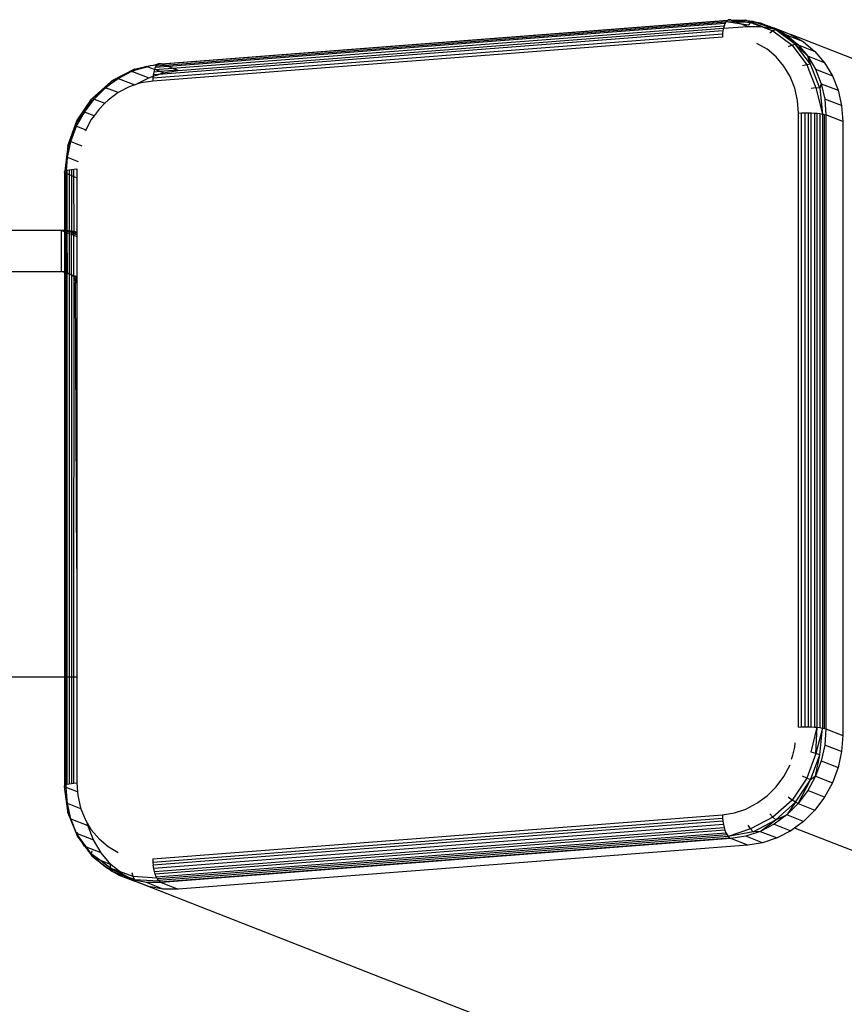
# Model space of a CAD drawing. Units: millimetres. Extents: x -17534 to -7965, y -16822 to -11960.
# Drawn here: x -11610 to -11530, y -16441 to -16346 of the extents above; entities that cross this region are included whole.
import ezdxf

# ---------------------------------------------------------------- set-up
doc = ezdxf.new("R2010")
doc.units = ezdxf.units.MM

msp = doc.modelspace()

# ---------------------------------------------------------------- linework, layer by layer
for p, q in [((-11596, -16350.067), (-11541.452, -16345.861)), ((-11541.531, -16345.909), (-11595.91, -16350.102)), ((-11595.674, -16350.195), (-11541.64, -16346.028)), ((-11541.736, -16346.191), (-11595.342, -16350.324)), ((-11594.922, -16350.488), (-11541.819, -16346.394)), ((-11541.819, -16346.394), (-11541.886, -16346.632)), ((-11541.886, -16346.632), (-11539.539, -16346.474)), ((-11541.736, -16346.191), (-11541.819, -16346.394)), ((-11541.64, -16346.028), (-11541.736, -16346.191)), ((-11541.531, -16345.909), (-11541.64, -16346.028)), ((-11540.116, -16346.248), (-11541.64, -16346.028)), ((-11540.606, -16346.057), (-11541.64, -16346.028)), ((-11541.452, -16345.861), (-11541.531, -16345.909)), ((-11541.413, -16345.837), (-11541.452, -16345.861)), ((-11541.289, -16345.813), (-11541.413, -16345.837)), ((-11541.413, -16345.837), (-11541.306, -16345.85)), ((-11541.306, -16345.85), (-11541.162, -16345.839)), ((-11541.162, -16345.839), (-11541.289, -16345.813)), ((-11541.162, -16345.839), (-11541.124, -16345.854)), ((-11541.124, -16345.854), (-11539.733, -16345.85)), ((-11541.124, -16345.854), (-11541.059, -16345.879)), ((-11541.059, -16345.879), (-11539.266, -16346.093)), ((-11541.059, -16345.879), (-11540.606, -16346.057)), ((-11539.478, -16345.95), (-11541.059, -16345.879)), ((-11539.266, -16346.093), (-11540.606, -16346.057)), ((-11540.606, -16346.057), (-11540.116, -16346.248)), ((-11539.509, -16346.336), (-11540.116, -16346.248)), ((-11540.116, -16346.248), (-11539.539, -16346.474)), ((-11539.733, -16345.85), (-11539.023, -16345.976)), ((-11539.478, -16345.95), (-11539.733, -16345.85)), ((-11539.539, -16346.474), (-11538.208, -16346.484)), ((-11539.266, -16346.093), (-11539.509, -16346.336)), ((-11539.023, -16345.976), (-11539.478, -16345.95)), ((-11539.197, -16346.06), (-11539.478, -16345.95)), ((-11539.197, -16346.06), (-11539.266, -16346.093)), ((-11539.266, -16346.093), (-11538.208, -16346.484)), ((-11539.023, -16345.976), (-11539.197, -16346.06)), ((-11538.11, -16346.485), (-11539.197, -16346.06)), ((-11539.023, -16345.976), (-11538.338, -16346.103)), ((-11537.196, -16346.651), (-11539.023, -16345.976)), ((-11537.356, -16346.487), (-11539.023, -16345.976)), ((-11538.338, -16346.103), (-11537.356, -16346.487)), ((-11538.338, -16346.103), (-11536.91, -16346.702)), ((-11538.208, -16346.484), (-11538.11, -16346.485)), ((-11538.208, -16346.484), (-11537.121, -16346.885)), ((-11538.11, -16346.485), (-11537.196, -16346.651)), ((-11596.802, -16351.415), (-11541.964, -16347.187)), ((-11541.934, -16346.898), (-11596.264, -16351.087)), ((-11594.377, -16350.702), (-11541.886, -16346.632)), ((-11541.964, -16347.187), (-11541.974, -16347.491)), ((-11541.934, -16346.898), (-11541.964, -16347.187)), ((-11541.886, -16346.632), (-11541.934, -16346.898)), ((-11537.121, -16346.885), (-11537.434, -16347.102)), ((-11537.356, -16346.487), (-11537.013, -16346.592)), ((-11536.834, -16346.784), (-11537.196, -16346.651)), ((-11537.196, -16346.651), (-11536.91, -16346.702)), ((-11536.834, -16346.784), (-11537.121, -16346.885)), ((-11537.121, -16346.885), (-11535.279, -16348.266)), ((-11537.013, -16346.592), (-11535.39, -16347.227)), ((-11537.013, -16346.592), (-11536.971, -16346.638)), ((-11536.971, -16346.638), (-11536.91, -16346.702)), ((-11536.971, -16346.638), (-11536.862, -16346.68)), ((-11536.91, -16346.702), (-11536.834, -16346.784)), ((-11536.91, -16346.702), (-11536.786, -16346.725)), ((-11536.862, -16346.68), (-11536.786, -16346.725)), ((-11534.954, -16348.194), (-11536.834, -16346.784)), ((-11534.7, -16348.225), (-11536.834, -16346.784)), ((-11536.786, -16346.725), (-11536.715, -16346.738)), ((-11536.715, -16346.738), (-11535.39, -16347.227)), ((-11536.715, -16346.738), (-11535.79, -16347.306)), ((-11535.79, -16347.306), (-11534.7, -16348.225)), ((-11534.167, -16347.94), (-11535.79, -16347.306)), ((-10523.472, -16742.973), (-11535.39, -16347.227)), ((-11535.39, -16347.227), (-11534.167, -16347.94)), ((-11541.974, -16347.491), (-11596.812, -16351.719)), ((-11537.676, -16348.664), (-11538.655, -16348.094)), ((-11535.279, -16348.266), (-11535.652, -16348.438)), ((-11534.954, -16348.194), (-11535.279, -16348.266)), ((-11535.279, -16348.266), (-11533.865, -16350.142)), ((-11533.511, -16350.108), (-11534.954, -16348.194)), ((-11534.7, -16348.225), (-11534.954, -16348.194)), ((-11534.954, -16348.194), (-11533.768, -16349.328)), ((-11534.7, -16348.225), (-11533.077, -16348.86)), ((-11534.7, -16348.225), (-11533.768, -16349.328)), ((-11534.167, -16347.94), (-11533.077, -16348.86)), ((-11536.804, -16349.4), (-11537.676, -16348.664)), ((-11533.768, -16349.328), (-11533.019, -16350.588)), ((-11532.145, -16349.963), (-11533.768, -16349.328)), ((-11533.511, -16350.108), (-11533.768, -16349.328)), ((-11533.077, -16348.86), (-11532.145, -16349.963)), ((-11597.392, -16350.313), (-11597.018, -16350.232)), ((-11597.336, -16350.335), (-11597.018, -16350.232)), ((-11597.018, -16350.232), (-11596.738, -16350.187)), ((-11596.738, -16350.187), (-11596.251, -16350.065)), ((-11596.738, -16350.187), (-11596.368, -16350.138)), ((-11596.477, -16350.257), (-11596.574, -16350.419)), ((-11596.368, -16350.138), (-11596.477, -16350.257)), ((-11596.477, -16350.257), (-11595.674, -16350.195)), ((-11596.344, -16350.123), (-11596.368, -16350.138)), ((-11596.251, -16350.065), (-11596.344, -16350.123)), ((-11596.344, -16350.123), (-11596, -16350.067)), ((-11595.91, -16350.102), (-11596.344, -16350.123)), ((-11596.127, -16350.042), (-11596.251, -16350.065)), ((-11596, -16350.067), (-11596.127, -16350.042)), ((-11595.91, -16350.102), (-11596, -16350.067)), ((-11595.674, -16350.195), (-11595.91, -16350.102)), ((-11595.342, -16350.324), (-11595.674, -16350.195)), ((-11536.059, -16350.283), (-11536.804, -16349.4)), ((-11533.865, -16350.142), (-11534.285, -16350.252)), ((-11533.511, -16350.108), (-11533.865, -16350.142)), ((-11533.865, -16350.142), (-11532.977, -16352.385)), ((-11532.605, -16352.397), (-11533.511, -16350.108)), ((-11532.145, -16349.963), (-11531.396, -16351.223)), ((-11600.811, -16351.777), (-11598.708, -16350.676)), ((-11598.559, -16350.566), (-11600.749, -16351.712)), ((-11600.149, -16351.46), (-11598.824, -16350.767)), ((-11598.824, -16350.767), (-11598.708, -16350.676)), ((-11598.824, -16350.767), (-11598.732, -16350.736)), ((-11598.824, -16350.767), (-11598.755, -16350.794)), ((-11598.755, -16350.794), (-11598.801, -16350.907)), ((-11598.732, -16350.736), (-11598.755, -16350.794)), ((-11598.755, -16350.794), (-11597.201, -16351.402)), ((-11598.732, -16350.736), (-11598.118, -16350.529)), ((-11598.708, -16350.676), (-11598.732, -16350.736)), ((-11598.708, -16350.676), (-11598.118, -16350.529)), ((-11598.559, -16350.566), (-11598.708, -16350.676)), ((-11598.559, -16350.566), (-11597.621, -16350.363)), ((-11598.118, -16350.529), (-11597.336, -16350.335)), ((-11598.118, -16350.529), (-11597.621, -16350.363)), ((-11597.621, -16350.363), (-11597.43, -16350.298)), ((-11597.43, -16350.298), (-11597.392, -16350.313)), ((-11597.336, -16350.335), (-11597.392, -16350.313)), ((-11596.657, -16350.622), (-11597.336, -16350.335)), ((-11596.786, -16351.262), (-11596.264, -16351.087)), ((-11596.772, -16351.126), (-11596.786, -16351.262)), ((-11596.723, -16350.86), (-11596.772, -16351.126)), ((-11596.264, -16351.087), (-11596.772, -16351.126)), ((-11596.657, -16350.622), (-11596.723, -16350.86)), ((-11596.115, -16350.813), (-11596.723, -16350.86)), ((-11596.574, -16350.419), (-11596.657, -16350.622)), ((-11596.657, -16350.622), (-11596.611, -16350.619)), ((-11596.611, -16350.619), (-11594.922, -16350.488)), ((-11596.115, -16350.813), (-11596.611, -16350.619)), ((-11595.342, -16350.324), (-11596.574, -16350.419)), ((-11596.264, -16351.087), (-11595.806, -16350.933)), ((-11594.426, -16350.683), (-11596.115, -16350.813)), ((-11595.806, -16350.933), (-11596.115, -16350.813)), ((-11595.806, -16350.933), (-11594.377, -16350.702)), ((-11594.922, -16350.488), (-11595.342, -16350.324)), ((-11594.426, -16350.683), (-11594.922, -16350.488)), ((-11594.377, -16350.702), (-11594.426, -16350.683)), ((-11535.459, -16351.291), (-11536.059, -16350.283)), ((-11533.019, -16350.588), (-11531.396, -16351.223)), ((-11533.019, -16350.588), (-11532.47, -16351.974)), ((-11531.396, -16351.223), (-11530.847, -16352.608)), ((-11600.853, -16351.799), (-11602.629, -16353.412)), ((-11600.853, -16351.799), (-11601.372, -16352.362)), ((-11601.372, -16352.362), (-11600.876, -16351.993)), ((-11600.876, -16351.993), (-11600.149, -16351.46)), ((-11600.853, -16351.799), (-11600.876, -16351.993)), ((-11600.811, -16351.777), (-11600.853, -16351.799)), ((-11600.749, -16351.712), (-11600.811, -16351.777)), ((-11600.149, -16351.46), (-11598.526, -16352.095)), ((-11598.526, -16352.095), (-11599.071, -16352.279)), ((-11598.526, -16352.095), (-11597.201, -16351.402)), ((-11597.955, -16351.904), (-11598.526, -16352.095)), ((-11596.812, -16351.719), (-11597.955, -16351.904)), ((-11597.201, -16351.402), (-11596.786, -16351.262)), ((-11596.802, -16351.415), (-11596.812, -16351.719)), ((-11596.786, -16351.262), (-11596.802, -16351.415)), ((-11535.02, -16352.399), (-11535.459, -16351.291)), ((-11532.47, -16351.974), (-11532.605, -16352.397)), ((-11532.47, -16351.974), (-11530.847, -16352.608)), ((-11532.47, -16351.974), (-11532.135, -16353.45)), ((-11602.629, -16353.412), (-11601.372, -16352.362)), ((-11602.463, -16353.45), (-11601.372, -16352.362)), ((-11600.131, -16352.834), (-11601.372, -16352.362)), ((-11600.131, -16352.834), (-11601.109, -16353.555)), ((-11599.071, -16352.279), (-11600.131, -16352.834)), ((-11534.752, -16353.58), (-11535.02, -16352.399)), ((-11532.977, -16352.385), (-11533.425, -16352.422)), ((-11532.605, -16352.397), (-11532.977, -16352.385)), ((-11532.977, -16352.385), (-11532.363, -16354.891)), ((-11532.605, -16352.397), (-11532.363, -16354.891)), ((-11530.847, -16352.608), (-11530.512, -16354.085)), ((-11604.109, -16355.558), (-11602.695, -16353.464)), ((-11602.686, -16353.497), (-11604.071, -16355.549)), ((-11603.394, -16354.697), (-11602.463, -16353.45)), ((-11602.629, -16353.412), (-11602.695, -16353.464)), ((-11602.695, -16353.464), (-11602.686, -16353.497)), ((-11602.629, -16353.412), (-11602.686, -16353.497)), ((-11602.686, -16353.497), (-11602.658, -16353.604)), ((-11602.463, -16353.45), (-11602.629, -16353.412)), ((-11602.463, -16353.45), (-11601.414, -16353.86)), ((-11601.414, -16353.86), (-11601.982, -16354.425)), ((-11601.109, -16353.555), (-11601.414, -16353.86)), ((-11534.662, -16354.806), (-11534.752, -16353.58)), ((-11532.135, -16353.45), (-11532.023, -16354.982)), ((-11530.512, -16354.085), (-11532.135, -16353.45)), ((-11604.143, -16356.072), (-11603.394, -16354.697)), ((-11603.394, -16354.697), (-11604.071, -16355.549)), ((-11602.458, -16355.063), (-11603.394, -16354.697)), ((-11601.982, -16354.425), (-11602.458, -16355.063)), ((-11534.662, -16354.806), (-11534.367, -16354.788)), ((-11534.662, -16413.894), (-11534.662, -16354.806)), ((-11534.367, -16354.788), (-11534.058, -16354.778)), ((-11534.367, -16413.876), (-11534.367, -16354.788)), ((-11534.058, -16354.778), (-11533.744, -16354.776)), ((-11534.058, -16354.778), (-11534.058, -16413.866)), ((-11533.744, -16354.776), (-11533.433, -16354.784)), ((-11533.744, -16354.776), (-11533.744, -16413.865)), ((-11533.433, -16354.784), (-11533.132, -16354.799)), ((-11533.433, -16413.872), (-11533.433, -16354.784)), ((-11533.132, -16354.799), (-11532.849, -16354.823)), ((-11533.132, -16354.799), (-11533.132, -16413.888)), ((-11532.849, -16354.823), (-11532.591, -16354.854)), ((-11532.849, -16413.911), (-11532.849, -16354.823)), ((-11532.591, -16354.854), (-11532.363, -16354.891)), ((-11532.591, -16354.854), (-11532.591, -16413.942)), ((-11532.363, -16354.891), (-11532.172, -16354.934)), ((-11532.363, -16354.891), (-11532.363, -16413.98)), ((-11532.172, -16354.934), (-11532.023, -16354.982)), ((-11532.172, -16414.023), (-11532.172, -16354.934)), ((-11532.023, -16354.982), (-11532.023, -16414.071)), ((-11530.4, -16355.617), (-11532.023, -16354.982)), ((-11530.512, -16354.085), (-11530.4, -16355.617)), ((-11604.997, -16357.938), (-11604.109, -16355.558)), ((-11604.076, -16355.586), (-11604.963, -16357.936)), ((-11604.143, -16356.072), (-11604.076, -16355.586)), ((-11604.071, -16355.549), (-11604.109, -16355.558)), ((-11604.109, -16355.558), (-11604.076, -16355.586)), ((-11604.076, -16355.586), (-11604.071, -16355.549)), ((-11604.076, -16355.586), (-11604.025, -16355.63)), ((-11602.727, -16355.423), (-11603.267, -16356.415)), ((-11602.458, -16355.063), (-11602.727, -16355.423)), ((-11530.4, -16355.617), (-11530.4, -16414.706)), ((-11604.692, -16357.542), (-11604.143, -16356.072)), ((-11604.143, -16356.072), (-11603.267, -16356.415)), ((-11603.267, -16356.415), (-11603.326, -16356.523)), ((-11605.027, -16359.071), (-11604.692, -16357.542)), ((-11604.692, -16357.542), (-11603.64, -16357.954)), ((-11604.885, -16357.932), (-11605.267, -16360.406)), ((-11604.978, -16357.977), (-11605.147, -16359.306)), ((-11604.997, -16357.938), (-11604.963, -16357.936)), ((-11604.978, -16357.977), (-11604.997, -16357.938)), ((-11604.963, -16357.936), (-11604.978, -16357.977)), ((-11604.963, -16357.936), (-11604.885, -16357.932)), ((-11605.147, -16359.306), (-11605.267, -16360.406)), ((-11605.119, -16360.332), (-11605.027, -16359.071)), ((-11603.974, -16359.482), (-11605.027, -16359.071)), ((-11605.309, -16360.46), (-11605.267, -16360.406)), ((-11605.301, -16360.515), (-11605.309, -16360.46)), ((-11605.301, -16360.515), (-11605.301, -16366.097)), ((-11605.244, -16360.568), (-11605.301, -16360.515)), ((-11605.267, -16360.406), (-11605.178, -16360.354)), ((-11605.267, -16366.097), (-11605.244, -16360.568)), ((-11605.178, -16360.601), (-11605.244, -16360.568)), ((-11605.178, -16360.601), (-11605.183, -16366.098)), ((-11605.178, -16360.354), (-11605.119, -16360.332)), ((-11605.178, -16360.354), (-11605.178, -16360.601)), ((-11605.139, -16360.62), (-11605.178, -16360.601)), ((-11605.139, -16360.62), (-11605.119, -16360.332)), ((-11605.139, -16360.62), (-11605.043, -16360.658)), ((-11605.139, -16366.102), (-11605.139, -16360.62)), ((-11605.119, -16360.332), (-11605.043, -16360.305)), ((-11605.043, -16360.305), (-11604.865, -16360.26)), ((-11605.043, -16360.658), (-11605.043, -16360.305)), ((-11605.043, -16360.658), (-11604.865, -16360.727)), ((-11605.043, -16366.111), (-11605.043, -16360.658)), ((-11604.865, -16360.26), (-11604.648, -16360.221)), ((-11604.865, -16360.26), (-11604.865, -16360.727)), ((-11604.648, -16360.221), (-11604.399, -16360.187)), ((-11604.648, -16360.221), (-11604.648, -16360.812)), ((-11604.399, -16360.187), (-11604.123, -16360.161)), ((-11604.399, -16360.909), (-11604.399, -16360.187)), ((-11604.123, -16360.161), (-11604.123, -16361.017)), ((-11604.865, -16360.727), (-11604.648, -16360.812)), ((-11604.865, -16360.727), (-11604.865, -16366.126)), ((-11604.648, -16360.812), (-11604.399, -16360.909)), ((-11604.648, -16360.812), (-11604.648, -16366.155)), ((-11604.399, -16360.909), (-11604.123, -16361.017)), ((-11604.39, -16366.198), (-11604.399, -16360.909)), ((-11604.123, -16361.017), (-11604.123, -16366.263)), ((-11605.584, -16366.094), (-11626.916, -16366.094)), ((-11605.584, -16370.033), (-11605.584, -16366.094)), ((-11605.301, -16366.097), (-11605.584, -16366.094)), ((-11605.584, -16366.094), (-11605.301, -16366.205)), ((-11605.267, -16366.097), (-11605.301, -16366.097)), ((-11605.301, -16366.097), (-11605.301, -16366.205)), ((-11605.301, -16366.205), (-11605.301, -16370.081)), ((-11605.301, -16366.205), (-11605.267, -16366.218)), ((-11605.183, -16366.098), (-11605.267, -16366.097)), ((-11605.267, -16366.218), (-11605.267, -16366.097)), ((-11605.244, -16370.094), (-11605.267, -16366.218)), ((-11605.267, -16366.218), (-11605.178, -16366.253)), ((-11605.139, -16366.102), (-11605.183, -16366.098)), ((-11605.183, -16366.098), (-11605.178, -16366.253)), ((-11605.178, -16366.253), (-11605.178, -16370.113)), ((-11605.178, -16366.253), (-11605.139, -16366.268)), ((-11605.043, -16366.111), (-11605.139, -16366.102)), ((-11605.043, -16366.154), (-11605.139, -16366.102)), ((-11605.139, -16366.268), (-11605.139, -16366.102)), ((-11605.139, -16366.268), (-11605.043, -16366.306)), ((-11605.132, -16370.126), (-11605.139, -16366.268)), ((-11604.865, -16366.126), (-11605.043, -16366.111)), ((-11605.043, -16366.154), (-11605.043, -16366.111)), ((-11604.865, -16366.223), (-11605.043, -16366.154)), ((-11605.043, -16366.306), (-11605.043, -16366.154)), ((-11605.043, -16366.306), (-11604.865, -16366.376)), ((-11605.022, -16370.164), (-11605.043, -16366.306)), ((-11604.785, -16366.133), (-11604.865, -16366.126)), ((-11604.865, -16366.126), (-11604.865, -16366.223)), ((-11604.648, -16366.308), (-11604.865, -16366.223)), ((-11604.865, -16366.223), (-11604.865, -16366.376)), ((-11604.865, -16366.376), (-11604.648, -16366.46)), ((-11604.865, -16366.376), (-11604.86, -16370.234)), ((-11604.648, -16366.155), (-11604.785, -16366.133)), ((-11604.648, -16366.186), (-11604.785, -16366.133)), ((-11604.39, -16366.198), (-11604.648, -16366.155)), ((-11604.648, -16366.155), (-11604.648, -16366.186)), ((-11604.399, -16366.284), (-11604.648, -16366.186)), ((-11604.648, -16366.186), (-11604.648, -16366.308)), ((-11604.399, -16366.406), (-11604.648, -16366.308)), ((-11604.648, -16366.308), (-11604.648, -16366.46)), ((-11604.399, -16366.284), (-11604.39, -16366.198)), ((-11604.123, -16366.393), (-11604.399, -16366.284)), ((-11604.399, -16366.406), (-11604.399, -16366.284)), ((-11604.123, -16366.263), (-11604.39, -16366.198)), ((-11604.123, -16366.302), (-11604.39, -16366.198)), ((-11604.123, -16366.263), (-11604.123, -16366.302)), ((-11604.123, -16366.302), (-11604.123, -16366.393)), ((-11604.648, -16366.46), (-11604.399, -16366.558)), ((-11604.648, -16370.35), (-11604.648, -16366.46)), ((-11604.123, -16366.515), (-11604.399, -16366.406)), ((-11604.399, -16366.558), (-11604.399, -16366.406)), ((-11604.399, -16366.558), (-11604.123, -16366.665)), ((-11604.399, -16370.418), (-11604.399, -16366.558)), ((-11604.123, -16366.393), (-11604.123, -16366.515)), ((-11604.123, -16366.515), (-11604.123, -16366.665)), ((-11604.123, -16366.665), (-11604.123, -16370.526)), ((-11728.247, -16370.033), (-11605.584, -16370.033)), ((-11605.357, -16370.068), (-11605.584, -16370.033)), ((-11605.301, -16370.144), (-11605.584, -16370.033)), ((-11605.357, -16370.068), (-11605.301, -16370.081)), ((-11605.301, -16370.081), (-11605.244, -16370.094)), ((-11605.301, -16370.081), (-11605.301, -16370.144)), ((-11605.301, -16370.144), (-11605.301, -16409.091)), ((-11605.267, -16370.157), (-11605.301, -16370.144)), ((-11605.267, -16370.157), (-11605.244, -16370.094)), ((-11605.267, -16409.091), (-11605.267, -16370.157)), ((-11605.178, -16370.192), (-11605.267, -16370.157)), ((-11605.244, -16370.094), (-11605.178, -16370.113)), ((-11605.178, -16370.113), (-11605.132, -16370.126)), ((-11605.178, -16370.113), (-11605.178, -16370.192)), ((-11605.139, -16370.207), (-11605.132, -16370.126)), ((-11605.132, -16370.126), (-11605.022, -16370.164)), ((-11605.132, -16370.126), (-11605.043, -16370.184)), ((-11605.043, -16370.184), (-11605.022, -16370.164)), ((-11605.022, -16370.164), (-11604.915, -16370.208)), ((-11605.178, -16370.192), (-11605.178, -16409.091)), ((-11605.139, -16370.207), (-11605.178, -16370.192)), ((-11605.139, -16409.091), (-11605.139, -16370.207)), ((-11605.043, -16370.245), (-11605.139, -16370.207)), ((-11605.043, -16370.245), (-11605.043, -16370.184)), ((-11605.043, -16409.091), (-11605.043, -16370.245)), ((-11604.865, -16370.315), (-11605.043, -16370.245)), ((-11604.915, -16370.208), (-11604.86, -16370.234)), ((-11604.86, -16370.234), (-11604.865, -16370.315)), ((-11604.865, -16370.315), (-11604.865, -16409.091)), ((-11604.648, -16370.399), (-11604.865, -16370.315)), ((-11604.86, -16370.234), (-11604.81, -16370.258)), ((-11604.81, -16370.258), (-11604.648, -16370.35)), ((-11604.609, -16370.373), (-11604.648, -16370.35)), ((-11604.648, -16370.35), (-11604.648, -16370.399)), ((-11604.648, -16370.399), (-11604.648, -16409.091)), ((-11604.514, -16370.438), (-11604.648, -16370.399)), ((-11604.609, -16370.373), (-11604.514, -16370.438)), ((-11604.609, -16370.373), (-11604.399, -16370.455)), ((-11604.609, -16370.373), (-11604.399, -16370.418)), ((-11604.496, -16370.459), (-11604.514, -16370.438)), ((-11604.419, -16370.549), (-11604.496, -16370.459)), ((-11604.496, -16370.459), (-11604.399, -16370.497)), ((-11604.419, -16370.549), (-11604.399, -16370.497)), ((-11604.419, -16370.549), (-11604.378, -16370.611)), ((-11604.399, -16370.418), (-11604.123, -16370.526)), ((-11604.399, -16370.455), (-11604.399, -16370.418)), ((-11604.399, -16370.455), (-11604.123, -16370.563)), ((-11604.399, -16370.497), (-11604.399, -16370.455)), ((-11604.123, -16370.605), (-11604.399, -16370.497)), ((-11604.399, -16409.091), (-11604.378, -16370.611)), ((-11604.378, -16370.611), (-11604.342, -16370.676)), ((-11604.378, -16370.611), (-11604.123, -16370.71)), ((-11604.378, -16370.611), (-11604.123, -16370.664)), ((-11604.342, -16370.676), (-11604.311, -16370.744)), ((-11604.342, -16370.676), (-11604.123, -16370.761)), ((-11604.311, -16370.744), (-11604.285, -16370.815)), ((-11604.311, -16370.744), (-11604.123, -16370.817)), ((-11604.285, -16370.815), (-11604.265, -16370.888)), ((-11604.285, -16370.815), (-11604.123, -16370.878)), ((-11604.265, -16370.888), (-11604.25, -16370.963)), ((-11604.265, -16370.888), (-11604.123, -16370.944)), ((-11604.25, -16370.963), (-11604.24, -16371.04)), ((-11604.25, -16370.963), (-11604.123, -16371.013)), ((-11604.24, -16371.04), (-11604.236, -16371.117)), ((-11604.24, -16371.04), (-11604.123, -16371.109)), ((-11604.236, -16371.117), (-11604.123, -16371.109)), ((-11604.123, -16371.161), (-11604.236, -16371.117)), ((-11604.123, -16398.643), (-11604.236, -16371.117)), ((-11604.123, -16370.526), (-11604.123, -16370.563)), ((-11604.123, -16370.563), (-11604.123, -16370.605)), ((-11604.123, -16370.605), (-11604.123, -16370.664)), ((-11604.123, -16370.664), (-11604.123, -16370.71)), ((-11604.123, -16370.71), (-11604.123, -16370.761)), ((-11604.123, -16370.761), (-11604.123, -16370.817)), ((-11604.123, -16370.817), (-11604.123, -16370.878)), ((-11604.123, -16370.878), (-11604.123, -16370.944)), ((-11604.123, -16370.944), (-11604.123, -16371.013)), ((-11604.123, -16371.013), (-11604.123, -16371.109)), ((-11604.123, -16371.109), (-11604.123, -16371.161)), ((-11604.123, -16371.161), (-11604.123, -16398.643)), ((-11604.123, -16398.643), (-11604.123, -16409.091)), ((-11605.301, -16409.091), (-11728.523, -16409.091)), ((-11605.301, -16409.091), (-11605.309, -16419.549)), ((-11605.267, -16409.091), (-11605.301, -16409.091)), ((-11605.244, -16419.481), (-11605.267, -16409.091)), ((-11605.178, -16409.091), (-11605.267, -16409.091)), ((-11605.178, -16409.091), (-11605.178, -16419.443)), ((-11605.139, -16409.091), (-11605.178, -16409.091)), ((-11605.139, -16419.429), (-11605.139, -16409.091)), ((-11605.043, -16409.091), (-11605.139, -16409.091)), ((-11605.043, -16419.393), (-11605.043, -16409.091)), ((-11604.865, -16409.091), (-11605.043, -16409.091)), ((-11604.865, -16409.091), (-11604.865, -16419.348)), ((-11604.648, -16409.091), (-11604.865, -16409.091)), ((-11604.648, -16409.091), (-11604.648, -16419.309)), ((-11604.399, -16409.091), (-11604.648, -16409.091)), ((-11604.399, -16419.276), (-11604.399, -16409.091)), ((-11604.123, -16409.091), (-11604.399, -16409.091)), ((-11604.123, -16409.091), (-11604.123, -16419.25)), ((-11534.662, -16413.894), (-11534.367, -16413.876)), ((-11534.367, -16413.876), (-11534.058, -16413.866)), ((-11534.058, -16413.866), (-11533.744, -16413.865)), ((-11533.744, -16413.865), (-11533.433, -16413.872)), ((-11533.433, -16413.872), (-11533.132, -16413.888)), ((-11533.425, -16416.31), (-11532.849, -16413.911)), ((-11533.132, -16413.888), (-11532.849, -16413.911)), ((-11532.977, -16416.435), (-11532.849, -16413.911)), ((-11532.363, -16413.98), (-11532.977, -16416.435)), ((-11532.849, -16413.911), (-11532.591, -16413.942)), ((-11532.605, -16416.549), (-11532.363, -16413.98)), ((-11532.591, -16413.942), (-11532.363, -16413.98)), ((-11532.363, -16413.98), (-11532.172, -16414.023)), ((-11532.172, -16414.023), (-11532.023, -16414.071)), ((-11532.023, -16414.071), (-11532.135, -16415.62)), ((-11532.023, -16414.071), (-11530.4, -16414.706)), ((-11530.4, -16414.706), (-11530.512, -16416.255)), ((-11535.026, -16415.833), (-11534.995, -16415.414)), ((-11532.135, -16415.62), (-11532.47, -16417.148)), ((-11530.512, -16416.255), (-11532.135, -16415.62)), ((-11535.341, -16416.994), (-11535.193, -16416.597)), ((-11535.193, -16416.597), (-11535.026, -16415.833)), ((-11532.977, -16416.435), (-11533.865, -16418.815)), ((-11533.511, -16418.978), (-11532.605, -16416.549)), ((-11532.977, -16416.435), (-11533.425, -16416.31)), ((-11533.019, -16418.618), (-11532.605, -16416.549)), ((-11532.605, -16416.549), (-11532.977, -16416.435)), ((-11530.512, -16416.255), (-11530.847, -16417.783)), ((-11536.059, -16418.633), (-11535.459, -16417.532)), ((-11532.47, -16417.148), (-11533.019, -16418.618)), ((-11532.47, -16417.148), (-11530.847, -16417.783)), ((-11530.847, -16417.783), (-11531.396, -16419.253)), ((-11605.244, -16419.481), (-11605.178, -16419.443)), ((-11605.178, -16419.443), (-11605.139, -16419.429)), ((-11605.139, -16419.429), (-11605.043, -16419.393)), ((-11605.139, -16419.708), (-11605.139, -16419.429)), ((-11605.043, -16419.393), (-11604.865, -16419.348)), ((-11604.865, -16419.348), (-11604.648, -16419.309)), ((-11604.648, -16419.309), (-11604.399, -16419.276)), ((-11604.399, -16419.276), (-11604.123, -16419.25)), ((-11604.123, -16419.25), (-11604.058, -16420.131)), ((-11536.804, -16419.63), (-11536.059, -16418.633)), ((-11533.865, -16418.815), (-11535.279, -16420.909)), ((-11534.954, -16421.115), (-11533.511, -16418.978)), ((-11534.7, -16421.241), (-11533.511, -16418.978)), ((-11533.865, -16418.815), (-11534.285, -16418.612)), ((-11533.511, -16418.978), (-11533.865, -16418.815)), ((-11533.019, -16418.618), (-11533.768, -16419.994)), ((-11533.019, -16418.618), (-11533.511, -16418.978)), ((-11533.019, -16418.618), (-11531.396, -16419.253)), ((-11531.396, -16419.253), (-11532.145, -16420.629)), ((-11605.309, -16419.549), (-11605.267, -16419.495)), ((-11605.301, -16419.603), (-11605.309, -16419.549)), ((-11605.244, -16419.657), (-11605.301, -16419.603)), ((-11604.997, -16421.988), (-11605.301, -16419.603)), ((-11605.267, -16419.495), (-11605.244, -16419.481)), ((-11605.244, -16419.657), (-11605.267, -16419.495)), ((-11605.139, -16419.708), (-11605.244, -16419.657)), ((-11604.058, -16420.131), (-11605.139, -16419.708)), ((-11605.027, -16421.24), (-11605.139, -16419.708)), ((-11604.058, -16420.131), (-11604.033, -16420.475)), ((-11537.676, -16420.5), (-11536.804, -16419.63)), ((-11533.768, -16419.994), (-11534.7, -16421.241)), ((-11532.145, -16420.629), (-11533.768, -16419.994)), ((-11603.729, -16421.748), (-11605.027, -16421.24)), ((-11604.885, -16421.819), (-11605.027, -16421.24)), ((-11604.033, -16420.475), (-11603.765, -16421.657)), ((-11539.715, -16421.777), (-11538.655, -16421.222)), ((-11538.655, -16421.222), (-11537.676, -16420.5)), ((-11535.279, -16420.909), (-11537.121, -16422.574)), ((-11536.834, -16422.814), (-11534.954, -16421.115)), ((-11534.954, -16421.115), (-11535.79, -16422.328)), ((-11534.7, -16421.241), (-11535.79, -16422.328)), ((-11535.279, -16420.909), (-11535.652, -16420.638)), ((-11534.954, -16421.115), (-11535.279, -16420.909)), ((-11534.7, -16421.241), (-11534.954, -16421.115)), ((-11534.7, -16421.241), (-11533.077, -16421.876)), ((-11532.145, -16420.629), (-11533.077, -16421.876)), ((-11604.997, -16421.988), (-11604.885, -16421.819)), ((-11604.978, -16422.129), (-11604.997, -16421.988)), ((-11604.78, -16422.535), (-11604.997, -16421.988)), ((-11604.978, -16422.129), (-11604.071, -16424.418)), ((-11604.78, -16422.535), (-11604.978, -16422.129)), ((-11604.692, -16422.717), (-11604.885, -16421.819)), ((-11603.765, -16421.657), (-11603.729, -16421.748)), ((-11603.729, -16421.748), (-11603.326, -16422.765)), ((-11541.974, -16422.336), (-11540.83, -16422.151)), ((-11540.83, -16422.151), (-11539.715, -16421.777)), ((-11537.121, -16422.574), (-11537.434, -16422.248)), ((-11533.077, -16421.876), (-11534.167, -16422.963)), ((-11604.692, -16422.717), (-11604.78, -16422.535)), ((-11604.143, -16424.102), (-11604.692, -16422.717)), ((-11604.692, -16422.717), (-11603.069, -16423.352)), ((-11603.326, -16422.765), (-11603.125, -16423.103)), ((-11603.069, -16423.352), (-11603.125, -16423.103)), ((-11603.125, -16423.103), (-11602.727, -16423.773)), ((-11596.812, -16426.565), (-11541.974, -16422.336)), ((-11596.802, -16426.877), (-11541.964, -16422.649)), ((-11541.934, -16422.961), (-11596.772, -16427.189)), ((-11541.974, -16422.336), (-11541.964, -16422.649)), ((-11541.964, -16422.649), (-11541.934, -16422.961)), ((-11541.934, -16422.961), (-11541.886, -16423.265)), ((-11537.121, -16422.574), (-11539.266, -16423.697)), ((-11539.023, -16423.96), (-11536.834, -16422.814)), ((-11538.338, -16423.924), (-11536.834, -16422.814)), ((-11537.013, -16423.23), (-11538.338, -16423.924)), ((-11536.834, -16422.814), (-11537.121, -16422.574)), ((-11535.79, -16422.328), (-11537.013, -16423.23)), ((-11537.013, -16423.23), (-11535.39, -16423.865)), ((-11536.834, -16422.814), (-11535.79, -16422.328)), ((-11534.167, -16422.963), (-11535.79, -16422.328)), ((-11534.167, -16422.963), (-11535.39, -16423.865)), ((-11604.143, -16424.102), (-11604.074, -16424.13)), ((-11604.109, -16424.231), (-11604.143, -16424.102)), ((-11604.093, -16424.186), (-11604.143, -16424.102)), ((-11604.109, -16424.231), (-11604.093, -16424.186)), ((-11604.093, -16424.186), (-11604.074, -16424.13)), ((-11603.91, -16424.495), (-11604.093, -16424.186)), ((-11604.074, -16424.13), (-11604.025, -16423.989)), ((-11604.074, -16424.13), (-11602.52, -16424.737)), ((-11602.52, -16424.737), (-11603.069, -16423.352)), ((-11602.727, -16423.773), (-11601.982, -16424.656)), ((-11541.886, -16423.265), (-11596.723, -16427.493)), ((-11596.657, -16427.783), (-11541.819, -16423.555)), ((-11541.736, -16423.822), (-11596.574, -16428.05)), ((-11596.477, -16428.289), (-11541.64, -16424.061)), ((-11541.886, -16423.265), (-11541.819, -16423.555)), ((-11541.819, -16423.555), (-11541.736, -16423.822)), ((-11541.736, -16423.822), (-11541.64, -16424.061)), ((-11541.64, -16424.061), (-11541.531, -16424.265)), ((-11539.266, -16423.697), (-11541.413, -16424.429)), ((-11539.023, -16423.96), (-11541.413, -16424.429)), ((-11538.338, -16423.924), (-11539.733, -16424.392)), ((-11539.266, -16423.697), (-11539.509, -16423.335)), ((-11539.023, -16423.96), (-11539.266, -16423.697)), ((-11538.338, -16423.924), (-11539.023, -16423.96)), ((-11538.338, -16423.924), (-11536.715, -16424.559)), ((-11535.39, -16423.865), (-11536.715, -16424.559)), ((-10528.986, -16817.061), (-11534.955, -16423.641)), ((-11604.071, -16424.418), (-11604.109, -16424.231)), ((-11603.91, -16424.495), (-11604.109, -16424.231)), ((-11604.071, -16424.418), (-11603.523, -16425.146)), ((-11603.523, -16425.146), (-11603.91, -16424.495)), ((-11603.199, -16425.439), (-11603.91, -16424.495)), ((-11601.771, -16425.997), (-11602.52, -16424.737)), ((-11601.982, -16424.656), (-11601.109, -16425.391)), ((-11541.531, -16424.265), (-11596.368, -16428.493)), ((-11541.413, -16424.429), (-11596.251, -16428.657)), ((-11596.127, -16428.778), (-11541.289, -16424.55)), ((-11541.162, -16424.624), (-11596, -16428.852)), ((-11541.531, -16424.265), (-11541.413, -16424.429)), ((-11541.413, -16424.429), (-11541.289, -16424.55)), ((-11541.289, -16424.55), (-11541.162, -16424.624)), ((-11539.733, -16424.392), (-11541.162, -16424.624)), ((-11539.539, -16425.258), (-11541.162, -16424.624)), ((-11538.11, -16425.027), (-11539.733, -16424.392)), ((-11538.11, -16425.027), (-11539.539, -16425.258)), ((-11536.715, -16424.559), (-11538.11, -16425.027)), ((-11603.394, -16425.362), (-11603.523, -16425.146)), ((-11603.523, -16425.146), (-11603.345, -16425.381)), ((-11603.345, -16425.381), (-11603.394, -16425.362)), ((-11603.199, -16425.439), (-11603.345, -16425.381)), ((-11603.345, -16425.381), (-11603.075, -16425.74)), ((-11601.771, -16425.997), (-11603.199, -16425.439)), ((-11602.695, -16426.107), (-11603.199, -16425.439)), ((-11603.075, -16425.74), (-11602.629, -16426.332)), ((-11602.657, -16426.235), (-11603.075, -16425.74)), ((-11602.695, -16426.107), (-11602.658, -16425.804)), ((-11600.839, -16427.1), (-11601.771, -16425.997)), ((-11601.109, -16425.391), (-11600.131, -16425.962)), ((-11539.539, -16425.258), (-11594.377, -16429.486)), ((-11602.657, -16426.235), (-11602.695, -16426.107)), ((-11601.949, -16426.666), (-11602.695, -16426.107)), ((-11602.629, -16426.332), (-11602.657, -16426.235)), ((-11602.482, -16426.442), (-11602.657, -16426.235)), ((-11602.482, -16426.442), (-11602.629, -16426.332)), ((-11602.463, -16426.465), (-11602.482, -16426.442)), ((-11602.439, -16426.475), (-11602.463, -16426.465)), ((-11601.372, -16427.385), (-11602.439, -16426.475)), ((-11602.439, -16426.475), (-11601.949, -16426.666)), ((-11602.439, -16426.475), (-11601.068, -16427.504)), ((-11601.949, -16426.666), (-11600.839, -16427.1)), ((-11600.853, -16427.488), (-11601.949, -16426.666)), ((-11596.812, -16426.565), (-11596.802, -16426.877)), ((-11596.802, -16426.877), (-11596.772, -16427.189)), ((-11601.068, -16427.504), (-11601.372, -16427.385)), ((-11600.749, -16427.742), (-11601.372, -16427.385)), ((-11601.068, -16427.504), (-11600.749, -16427.742)), ((-11600.804, -16427.607), (-11601.068, -16427.504)), ((-11600.853, -16427.488), (-11600.876, -16427.14)), ((-11600.804, -16427.607), (-11600.853, -16427.488)), ((-11600.011, -16427.799), (-11600.853, -16427.488)), ((-11600.011, -16427.799), (-11600.839, -16427.1)), ((-11600.749, -16427.742), (-11600.804, -16427.607)), ((-11599.749, -16428.02), (-11600.804, -16427.607)), ((-11600.149, -16428.098), (-11600.749, -16427.742)), ((-11600.749, -16427.742), (-11599.322, -16428.268)), ((-11599.749, -16428.02), (-11600.011, -16427.799)), ((-11598.708, -16428.28), (-11600.011, -16427.799)), ((-11598.708, -16428.28), (-11598.801, -16427.906)), ((-11596.723, -16427.493), (-11596.772, -16427.189)), ((-11596.657, -16427.783), (-11596.723, -16427.493)), ((-11596.574, -16428.05), (-11596.657, -16427.783)), ((-11598.824, -16428.587), (-11600.149, -16428.098)), ((-11600.149, -16428.098), (-11598.526, -16428.733)), ((-11599.322, -16428.268), (-11599.749, -16428.02)), ((-11599.322, -16428.268), (-11598.559, -16428.55)), ((-11598.824, -16428.587), (-11599.322, -16428.268)), ((-11598.754, -16428.6), (-11598.824, -16428.587)), ((-11597.43, -16428.841), (-11598.754, -16428.6)), ((-11598.677, -16428.645), (-11598.754, -16428.6)), ((-11598.559, -16428.55), (-11598.708, -16428.28)), ((-11596.406, -16428.429), (-11598.708, -16428.28)), ((-11598.526, -16428.733), (-11598.677, -16428.645)), ((-11598.677, -16428.645), (-11597.201, -16429.222)), ((-11598.559, -16428.55), (-11596.21, -16428.702)), ((-10592.963, -16821.994), (-11598.526, -16428.733)), ((-11597.201, -16429.222), (-11598.526, -16428.733)), ((-11595.806, -16429.475), (-11597.43, -16428.841)), ((-11596, -16428.852), (-11597.43, -16428.841)), ((-11596.477, -16428.289), (-11596.574, -16428.05)), ((-11596.406, -16428.429), (-11596.477, -16428.289)), ((-11596.368, -16428.493), (-11596.406, -16428.429)), ((-11596.251, -16428.657), (-11596.368, -16428.493)), ((-11596.21, -16428.702), (-11596.251, -16428.657)), ((-11596.21, -16428.702), (-11596.127, -16428.778)), ((-11596.127, -16428.778), (-11596, -16428.852)), ((-11596, -16428.852), (-11594.377, -16429.486)), ((-11595.806, -16429.475), (-11597.201, -16429.222)), ((-11594.377, -16429.486), (-11595.806, -16429.475))]:
    msp.add_line(p, q)

doc.saveas('drawing.dxf')
